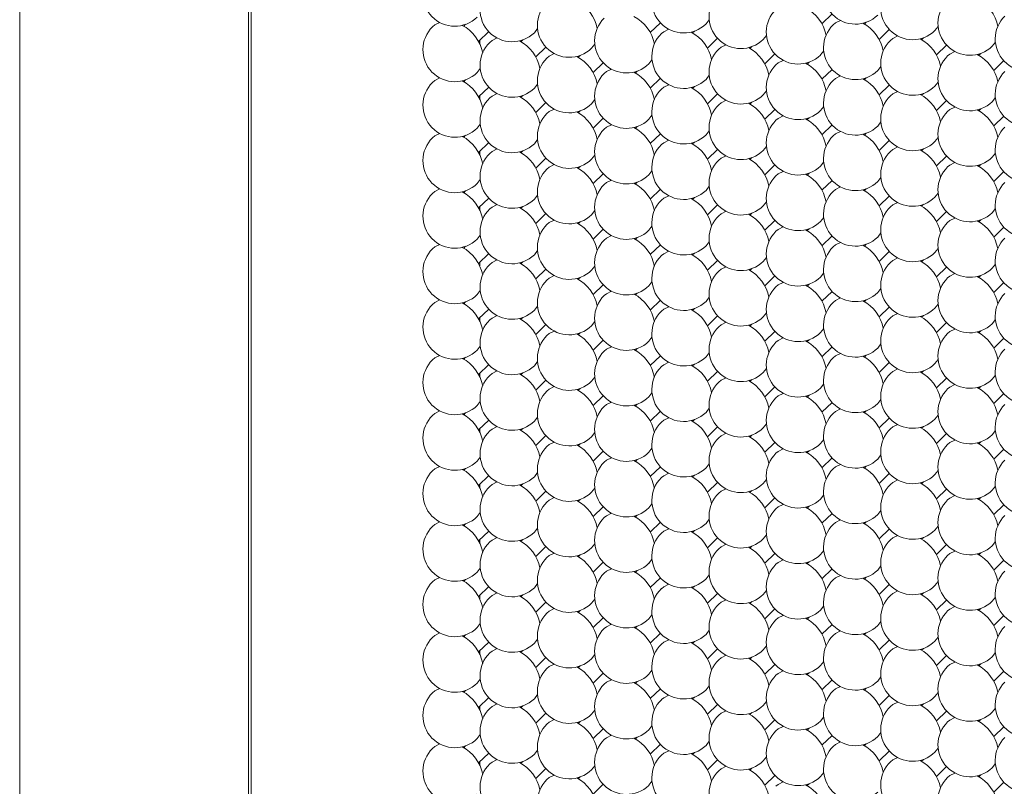
# Model space of a CAD drawing. Units: millimetres. Extents: x 75 to 608, y -392 to 549.
# Drawn here: x 347 to 347, y 43 to 43 of the extents above; entities that cross this region are included whole.
import ezdxf

# ---------------------------------------------------------------- set-up
doc = ezdxf.new("R2010")
doc.units = ezdxf.units.MM
doc.header["$LTSCALE"] = 0.01
doc.layers.add('2', color=3, linetype='Continuous', lineweight=0)

msp = doc.modelspace()

# ---------------------------------------------------------------- linework, layer by layer
at = {"layer": '2'}
for p, q in [((346.73666, 43.57538), (346.73666, 42.43705)), ((346.73835, 42.43867), (346.73835, 43.5769)), ((346.60238, 42.41632), (346.60238, 43.55466)), ((347.00543, 43.31571), (347.00728, 43.31812)), ((347.0735, 43.31575), (347.07943, 43.32153)), ((346.86425, 43.31545), (346.86312, 43.31436)), ((346.9046, 43.31054), (346.90646, 43.31295)), ((346.97268, 43.31058), (346.9786, 43.31636)), ((347.0995, 43.31666), (347.09838, 43.31556)), ((347.10711, 43.30662), (347.11303, 43.3124)), ((347.13986, 43.31175), (347.14172, 43.31416)), ((346.87186, 43.30541), (346.87778, 43.31119)), ((346.88246, 43.30732), (346.88246, 43.30754)), ((346.89786, 43.30632), (346.89673, 43.30522)), ((346.99868, 43.31149), (346.99756, 43.31039)), ((347.00629, 43.30145), (347.01221, 43.30723)), ((347.03904, 43.30658), (347.04089, 43.30898)), ((347.13311, 43.30753), (347.13199, 43.30643)), ((346.87263, 43.30616), (346.87263, 43.30391)), ((346.90546, 43.29628), (346.91139, 43.30206)), ((346.93821, 43.30141), (346.94007, 43.30381)), ((347.03229, 43.30236), (347.03116, 43.30126)), ((347.14072, 43.29748), (347.14664, 43.30327)), ((347.17347, 43.30262), (347.17532, 43.30502)), ((346.93146, 43.29719), (346.93034, 43.29609)), ((346.97182, 43.29228), (346.97368, 43.29468)), ((347.0399, 43.29231), (347.04582, 43.29809)), ((347.07264, 43.29745), (347.0745, 43.29985)), ((347.16672, 43.29839), (347.1656, 43.2973)), ((346.871, 43.2871), (346.87285, 43.28951)), ((346.93907, 43.28714), (346.94499, 43.29292)), ((347.0659, 43.29322), (347.06477, 43.29213)), ((347.0735, 43.28318), (347.07943, 43.28896)), ((347.10625, 43.28831), (347.10811, 43.29072)), ((347.17433, 43.28835), (347.18025, 43.29413)), ((346.96507, 43.28805), (346.96395, 43.28695)), ((346.97268, 43.27801), (346.9786, 43.28379)), ((347.00543, 43.28314), (347.00728, 43.28555)), ((347.0995, 43.28409), (347.09838, 43.28299)), ((346.86425, 43.28288), (346.86312, 43.28178)), ((346.87186, 43.27284), (346.87778, 43.27862)), ((346.9046, 43.27797), (346.90646, 43.28038)), ((346.99868, 43.27892), (346.99756, 43.27782)), ((347.10711, 43.27405), (347.11303, 43.27983)), ((347.13986, 43.27918), (347.14172, 43.28158)), ((346.87263, 43.27359), (346.87263, 43.27133)), ((346.88246, 43.27474), (346.88246, 43.27497)), ((346.89786, 43.27375), (346.89673, 43.27265)), ((347.00629, 43.26888), (347.01221, 43.27466)), ((347.03904, 43.27401), (347.04089, 43.27641)), ((347.13311, 43.27495), (347.13199, 43.27386)), ((347.17347, 43.27004), (347.17532, 43.27245)), ((346.90546, 43.2637), (346.91139, 43.26949)), ((346.93821, 43.26884), (346.94007, 43.27124)), ((347.03229, 43.26978), (347.03116, 43.26869)), ((347.07264, 43.26487), (347.0745, 43.26728)), ((347.14072, 43.26491), (347.14664, 43.27069)), ((347.16672, 43.26582), (347.1656, 43.26472)), ((346.93146, 43.26461), (346.93034, 43.26352)), ((346.93907, 43.25457), (346.94499, 43.26035)), ((346.97182, 43.2597), (346.97368, 43.26211)), ((347.0399, 43.25974), (347.04582, 43.26552)), ((347.0659, 43.26065), (347.06477, 43.25955)), ((347.17433, 43.25578), (347.18025, 43.26156)), ((346.871, 43.25453), (346.87285, 43.25694)), ((346.96507, 43.25548), (346.96395, 43.25438)), ((347.0735, 43.25061), (347.07943, 43.25639)), ((347.10625, 43.25574), (347.10811, 43.25814)), ((346.86425, 43.25031), (346.86312, 43.24921)), ((346.97268, 43.24544), (346.9786, 43.25122)), ((347.00543, 43.25057), (347.00728, 43.25297)), ((347.0995, 43.25152), (347.09838, 43.25042)), ((347.13986, 43.24661), (347.14172, 43.24901)), ((346.87186, 43.24027), (346.87778, 43.24605)), ((346.9046, 43.2454), (346.90646, 43.2478)), ((346.99868, 43.24634), (346.99756, 43.24525)), ((347.03904, 43.24143), (347.04089, 43.24384)), ((347.10711, 43.24147), (347.11303, 43.24725)), ((346.87263, 43.24102), (346.87263, 43.23876)), ((346.88246, 43.24217), (346.88246, 43.24239)), ((346.89786, 43.24117), (346.89673, 43.24008)), ((346.90546, 43.23113), (346.91139, 43.23691)), ((346.93821, 43.23626), (346.94007, 43.23867)), ((347.00629, 43.2363), (347.01221, 43.24208)), ((347.03229, 43.23721), (347.03116, 43.23611)), ((347.13311, 43.24238), (347.13199, 43.24129)), ((347.14072, 43.23234), (347.14664, 43.23812)), ((347.17347, 43.23747), (347.17532, 43.23988)), ((346.93146, 43.23204), (346.93034, 43.23094)), ((347.0399, 43.22717), (347.04582, 43.23295)), ((347.07264, 43.2323), (347.0745, 43.23471)), ((347.16672, 43.23325), (347.1656, 43.23215)), ((346.93907, 43.222), (346.94499, 43.22778)), ((346.97182, 43.22713), (346.97368, 43.22953)), ((347.0659, 43.22808), (347.06477, 43.22698)), ((347.10625, 43.22317), (347.10811, 43.22557)), ((347.17433, 43.22321), (347.18025, 43.22899)), ((346.871, 43.22196), (346.87285, 43.22436)), ((346.96507, 43.22291), (346.96395, 43.22181)), ((347.00543, 43.218), (347.00728, 43.2204)), ((347.0735, 43.21804), (347.07943, 43.22382)), ((346.86425, 43.21774), (346.86312, 43.21664)), ((346.9046, 43.21283), (346.90646, 43.21523)), ((346.97268, 43.21286), (346.9786, 43.21864)), ((346.99868, 43.21377), (346.99756, 43.21268)), ((347.0995, 43.21894), (347.09838, 43.21785)), ((347.10711, 43.2089), (347.11303, 43.21468)), ((347.13986, 43.21403), (347.14172, 43.21644)), ((346.87186, 43.20769), (346.87778, 43.21347)), ((346.87263, 43.20845), (346.87263, 43.20619)), ((346.88246, 43.2096), (346.88246, 43.20982)), ((346.89786, 43.2086), (346.89673, 43.20751)), ((347.00629, 43.20373), (347.01221, 43.20951)), ((347.03904, 43.20886), (347.04089, 43.21127)), ((347.13311, 43.20981), (347.13199, 43.20871)), ((346.90546, 43.19856), (346.91139, 43.20434)), ((346.93821, 43.20369), (346.94007, 43.2061)), ((347.03229, 43.20464), (347.03116, 43.20354)), ((347.14072, 43.19977), (347.14664, 43.20555)), ((347.17347, 43.2049), (347.17532, 43.2073)), ((346.93146, 43.19947), (346.93034, 43.19837)), ((346.97182, 43.19456), (346.97368, 43.19696)), ((347.0399, 43.1946), (347.04582, 43.20038)), ((347.07264, 43.19973), (347.0745, 43.20213)), ((347.16672, 43.20067), (347.1656, 43.19958)), ((347.17433, 43.19063), (347.18025, 43.19641)), ((346.871, 43.18939), (346.87285, 43.19179)), ((346.93907, 43.18943), (346.94499, 43.19521)), ((347.0659, 43.1955), (347.06477, 43.19441)), ((347.0735, 43.18546), (347.07943, 43.19124)), ((347.10625, 43.1906), (347.10811, 43.193)), ((346.86425, 43.18516), (346.86312, 43.18407)), ((346.96507, 43.19033), (346.96395, 43.18924)), ((346.97268, 43.18029), (346.9786, 43.18607)), ((347.00543, 43.18542), (347.00728, 43.18783)), ((347.0995, 43.18637), (347.09838, 43.18527)), ((346.87186, 43.17512), (346.87778, 43.1809)), ((346.9046, 43.18025), (346.90646, 43.18266)), ((346.99868, 43.1812), (346.99756, 43.1801)), ((347.10711, 43.17633), (347.11303, 43.18211)), ((347.13986, 43.18146), (347.14172, 43.18387)), ((346.87263, 43.17588), (346.87263, 43.17362)), ((346.88246, 43.17703), (346.88246, 43.17725)), ((346.89786, 43.17603), (346.89673, 43.17493)), ((346.93821, 43.17112), (346.94007, 43.17352)), ((347.00629, 43.17116), (347.01221, 43.17694)), ((347.03904, 43.17629), (347.04089, 43.1787)), ((347.13311, 43.17724), (347.13199, 43.17614)), ((347.17347, 43.17233), (347.17532, 43.17473)), ((346.90546, 43.16599), (346.91139, 43.17177)), ((347.03229, 43.17207), (347.03116, 43.17097)), ((347.0399, 43.16202), (347.04582, 43.16781)), ((347.07264, 43.16716), (347.0745, 43.16956)), ((347.14072, 43.16719), (347.14664, 43.17298)), ((347.16672, 43.1681), (347.1656, 43.16701)), ((346.93146, 43.1669), (346.93034, 43.1658)), ((346.93907, 43.15685), (346.94499, 43.16263)), ((346.97182, 43.16199), (346.97368, 43.16439)), ((347.0659, 43.16293), (347.06477, 43.16184)), ((347.17433, 43.15806), (347.18025, 43.16384)), ((346.871, 43.15682), (346.87285, 43.15922)), ((346.96507, 43.15776), (346.96395, 43.15666)), ((347.0735, 43.15289), (347.07943, 43.15867)), ((347.10625, 43.15802), (347.10811, 43.16043)), ((346.86425, 43.15259), (346.86312, 43.15149)), ((346.97268, 43.14772), (346.9786, 43.1535)), ((347.00543, 43.15285), (347.00728, 43.15526)), ((347.0995, 43.1538), (347.09838, 43.1527)), ((347.13986, 43.14889), (347.14172, 43.15129)), ((346.87186, 43.14255), (346.87778, 43.14833)), ((346.88246, 43.14445), (346.88246, 43.14468)), ((346.9046, 43.14768), (346.90646, 43.15009)), ((346.99868, 43.14863), (346.99756, 43.14753)), ((347.00629, 43.13858), (347.01221, 43.14437)), ((347.03904, 43.14372), (347.04089, 43.14612)), ((347.10711, 43.14376), (347.11303, 43.14954)), ((347.13311, 43.14466), (347.13199, 43.14357)), ((346.87263, 43.1433), (346.87263, 43.14104)), ((346.89786, 43.14346), (346.89673, 43.14236)), ((346.90546, 43.13341), (346.91139, 43.1392)), ((346.93821, 43.13855), (346.94007, 43.14095)), ((347.03229, 43.13949), (347.03116, 43.1384)), ((347.14072, 43.13462), (347.14664, 43.1404)), ((347.17347, 43.13975), (347.17532, 43.14216)), ((346.93146, 43.13432), (346.93034, 43.13323)), ((347.0399, 43.12945), (347.04582, 43.13523)), ((347.07264, 43.13458), (347.0745, 43.13699)), ((347.16672, 43.13553), (347.1656, 43.13443)), ((346.93907, 43.12428), (346.94499, 43.13006)), ((346.97182, 43.12941), (346.97368, 43.13182)), ((347.0659, 43.13036), (347.06477, 43.12926)), ((347.10625, 43.12545), (347.10811, 43.12786)), ((347.17433, 43.12549), (347.18025, 43.13127)), ((346.871, 43.12424), (346.87285, 43.12665)), ((346.96507, 43.12519), (346.96395, 43.12409)), ((347.00543, 43.12028), (347.00728, 43.12268)), ((347.0735, 43.12032), (347.07943, 43.1261)), ((347.0995, 43.12123), (347.09838, 43.12013)), ((346.86425, 43.12002), (346.86312, 43.11892)), ((346.87186, 43.10998), (346.87778, 43.11576)), ((346.9046, 43.11511), (346.90646, 43.11751)), ((346.97268, 43.11515), (346.9786, 43.12093)), ((346.99868, 43.11606), (346.99756, 43.11496)), ((347.10711, 43.11118), (347.11303, 43.11696)), ((347.13986, 43.11632), (347.14172, 43.11872)), ((346.87263, 43.11073), (346.87263, 43.10847)), ((346.88246, 43.11188), (346.88246, 43.11211)), ((346.89786, 43.11088), (346.89673, 43.10979)), ((347.00629, 43.10601), (347.01221, 43.11179)), ((347.03904, 43.11115), (347.04089, 43.11355)), ((347.13311, 43.11209), (347.13199, 43.111)), ((346.90546, 43.10084), (346.91139, 43.10662)), ((346.93821, 43.10597), (346.94007, 43.10838)), ((347.03229, 43.10692), (347.03116, 43.10582)), ((347.07264, 43.10201), (347.0745, 43.10442)), ((347.14072, 43.10205), (347.14664, 43.10783)), ((347.17347, 43.10718), (347.17532, 43.10959)), ((346.93146, 43.10175), (346.93034, 43.10065)), ((346.97182, 43.09684), (346.97368, 43.09925)), ((347.0399, 43.09688), (347.04582, 43.10266)), ((347.16672, 43.10296), (347.1656, 43.10186)), ((347.17433, 43.09292), (347.18025, 43.0987)), ((346.871, 43.09167), (346.87285, 43.09408)), ((346.93907, 43.09171), (346.94499, 43.09749)), ((346.96507, 43.09262), (346.96395, 43.09152)), ((347.0659, 43.09779), (347.06477, 43.09669)), ((347.0735, 43.08775), (347.07943, 43.09353)), ((347.10625, 43.09288), (347.10811, 43.09528)), ((346.86425, 43.08745), (346.86312, 43.08635)), ((346.97268, 43.08258), (346.9786, 43.08836)), ((347.00543, 43.08771), (347.00728, 43.09011)), ((347.0995, 43.08865), (347.09838, 43.08756)), ((346.87186, 43.0774), (346.87778, 43.08318)), ((346.9046, 43.08254), (346.90646, 43.08494)), ((346.99868, 43.08348), (346.99756, 43.08239)), ((347.03904, 43.07857), (347.04089, 43.08098)), ((347.10711, 43.07861), (347.11303, 43.08439)), ((347.13986, 43.08374), (347.14172, 43.08615)), ((346.87263, 43.07816), (346.87263, 43.0759)), ((346.88246, 43.07931), (346.88246, 43.07953)), ((346.89786, 43.07831), (346.89673, 43.07722)), ((346.93821, 43.0734), (346.94007, 43.07581)), ((347.00629, 43.07344), (347.01221, 43.07922)), ((347.13311, 43.07952), (347.13199, 43.07842)), ((347.14072, 43.06948), (347.14664, 43.07526)), ((347.17347, 43.07461), (347.17532, 43.07701)), ((346.90546, 43.06827), (346.91139, 43.07405)), ((346.93146, 43.06918), (346.93034, 43.06808)), ((347.03229, 43.07435), (347.03116, 43.07325)), ((347.0399, 43.06431), (347.04582, 43.07009)), ((347.07264, 43.06944), (347.0745, 43.07184)), ((347.16672, 43.07039), (347.1656, 43.06929)), ((346.93907, 43.05914), (346.94499, 43.06492)), ((346.97182, 43.06427), (346.97368, 43.06667)), ((347.0659, 43.06521), (347.06477, 43.06412)), ((347.17433, 43.06034), (347.18025, 43.06612)), ((346.871, 43.0591), (346.87285, 43.0615)), ((346.96507, 43.06004), (346.96395, 43.05895)), ((347.0735, 43.05517), (347.07943, 43.06095)), ((347.10625, 43.06031), (347.10811, 43.06271)), ((346.86425, 43.05487), (346.86312, 43.05378)), ((346.9046, 43.04996), (346.90646, 43.05237)), ((346.97268, 43.05), (346.9786, 43.05578)), ((347.00543, 43.05513), (347.00728, 43.05754)), ((347.0995, 43.05608), (347.09838, 43.05498)), ((347.13986, 43.05117), (347.14172, 43.05358)), ((346.87186, 43.04483), (346.87778, 43.05061)), ((346.88246, 43.04674), (346.88246, 43.04696)), ((346.99868, 43.05091), (346.99756, 43.04981)), ((347.00629, 43.04087), (347.01221, 43.04665)), ((347.03904, 43.046), (347.04089, 43.04841)), ((347.10711, 43.04604), (347.11303, 43.05182)), ((347.13311, 43.04695), (347.13199, 43.04585)), ((346.87263, 43.04559), (346.87263, 43.04333)), ((346.89786, 43.04574), (346.89673, 43.04464)), ((346.90546, 43.0357), (346.91139, 43.04148)), ((346.93821, 43.04083), (346.94007, 43.04323)), ((347.03229, 43.04178), (347.03116, 43.04068)), ((347.14072, 43.03691), (347.14664, 43.04269)), ((347.17347, 43.04204), (347.17532, 43.04444)), ((346.93146, 43.03661), (346.93034, 43.03551)), ((347.0399, 43.03173), (347.04582, 43.03751)), ((347.07264, 43.03687), (347.0745, 43.03927)), ((347.16672, 43.03781), (347.1656, 43.03672)), ((346.871, 43.02653), (346.87285, 43.02893)), ((346.93907, 43.02656), (346.94499, 43.03234)), ((346.97182, 43.0317), (346.97368, 43.0341)), ((347.0659, 43.03264), (347.06477, 43.03155)), ((347.10625, 43.02773), (347.10811, 43.03014)), ((347.17433, 43.02777), (347.18025, 43.03355)), ((346.96507, 43.02747), (346.96395, 43.02638)), ((346.97268, 43.01743), (346.9786, 43.02321)), ((347.00543, 43.02256), (347.00728, 43.02497)), ((347.0735, 43.0226), (347.07943, 43.02838)), ((347.0995, 43.02351), (347.09838, 43.02241)), ((346.86425, 43.0223), (346.86312, 43.0212)), ((346.87186, 43.01226), (346.87778, 43.01804)), ((346.9046, 43.01739), (346.90646, 43.0198)), ((346.99868, 43.01834), (346.99756, 43.01724)), ((347.10711, 43.01347), (347.11303, 43.01925)), ((347.13986, 43.0186), (347.14172, 43.021)), ((346.87263, 43.01301), (346.87263, 43.01075)), ((346.88246, 43.01416), (346.88246, 43.01439)), ((346.89786, 43.01317), (346.89673, 43.01207)), ((347.00629, 43.0083), (347.01221, 43.01408)), ((347.03904, 43.01343), (347.04089, 43.01583)), ((347.13311, 43.01437), (347.13199, 43.01328)), ((347.17347, 43.00947), (347.17532, 43.01187)), ((346.90546, 43.00313), (346.91139, 43.00891)), ((346.93821, 43.00826), (346.94007, 43.01066)), ((347.03229, 43.0092), (347.03116, 43.00811)), ((347.07264, 43.0043), (347.0745, 43.0067)), ((347.14072, 43.00433), (347.14664, 43.01011)), ((346.93146, 43.00403), (346.93034, 43.00294)), ((346.97182, 42.99912), (346.97368, 43.00153)), ((347.0399, 42.99916), (347.04582, 43.00494)), ((347.0659, 43.00007), (347.06477, 42.99897)), ((347.16672, 43.00524), (347.1656, 43.00414)), ((347.17433, 42.9952), (347.18025, 43.00098)), ((346.871, 42.99395), (346.87285, 42.99636)), ((346.93907, 42.99399), (346.94499, 42.99977)), ((346.96507, 42.9949), (346.96395, 42.9938)), ((347.0735, 42.99003), (347.07943, 42.99581)), ((347.10625, 42.99516), (347.10811, 42.99757)), ((346.86425, 42.98973), (346.86312, 42.98863)), ((346.97268, 42.98486), (346.9786, 42.99064)), ((347.00543, 42.98999), (347.00728, 42.9924)), ((347.0995, 42.99094), (347.09838, 42.98984)), ((347.13986, 42.98603), (347.14172, 42.98843)), ((346.87186, 42.97969), (346.87778, 42.98547)), ((346.9046, 42.98482), (346.90646, 42.98722)), ((346.99868, 42.98577), (346.99756, 42.98467)), ((347.03904, 42.98086), (347.04089, 42.98326)), ((347.10711, 42.98089), (347.11303, 42.98668)), ((346.87263, 42.98044), (346.87263, 42.97818)), ((346.88246, 42.98159), (346.88246, 42.98182)), ((346.89786, 42.9806), (346.89673, 42.9795)), ((346.93821, 42.97569), (346.94007, 42.97809)), ((347.00629, 42.97572), (347.01221, 42.98151)), ((347.13311, 42.9818), (347.13199, 42.98071)), ((347.14072, 42.97176), (347.14664, 42.97754)), ((347.17347, 42.97689), (347.17532, 42.9793)), ((346.90546, 42.97055), (346.91139, 42.97633)), ((346.93146, 42.97146), (346.93034, 42.97036)), ((347.03229, 42.97663), (347.03116, 42.97553)), ((347.0399, 42.96659), (347.04582, 42.97237)), ((347.07264, 42.97172), (347.0745, 42.97413)), ((347.16672, 42.97267), (347.1656, 42.97157)), ((346.93907, 42.96142), (346.94499, 42.9672)), ((346.97182, 42.96655), (346.97368, 42.96896)), ((347.0659, 42.9675), (347.06477, 42.9664)), ((347.17433, 42.96263), (347.18025, 42.96841)), ((346.871, 42.96138), (346.87285, 42.96379)), ((346.96507, 42.96233), (346.96395, 42.96123)), ((347.00543, 42.95742), (347.00728, 42.95982)), ((347.0735, 42.95746), (347.07943, 42.96324)), ((347.10625, 42.96259), (347.10811, 42.96499)), ((346.86425, 42.95716), (346.86312, 42.95606)), ((346.9046, 42.95225), (346.90646, 42.95465)), ((346.97268, 42.95229), (346.9786, 42.95807)), ((347.0995, 42.95836), (347.09838, 42.95727)), ((347.10711, 42.94832), (347.11303, 42.9541)), ((347.13986, 42.95345), (347.14172, 42.95586)), ((346.87186, 42.94711), (346.87778, 42.9529)), ((346.87263, 42.94787), (346.87263, 42.94561)), ((346.88246, 42.94902), (346.88246, 42.94924)), ((346.89786, 42.94802), (346.89673, 42.94693)), ((346.99868, 42.95319), (346.99756, 42.9521)), ((347.00629, 42.94315), (347.01221, 42.94893)), ((347.03904, 42.94828), (347.04089, 42.95069)), ((347.13311, 42.94923), (347.13199, 42.94813)), ((346.90546, 42.93798), (346.91139, 42.94376)), ((346.93821, 42.94311), (346.94007, 42.94552)), ((347.03229, 42.94406), (347.03116, 42.94296)), ((347.14072, 42.93919), (347.14664, 42.94497)), ((347.17347, 42.94432), (347.17532, 42.94673)), ((346.93146, 42.93889), (346.93034, 42.93779)), ((346.97182, 42.93398), (346.97368, 42.93638)), ((347.0399, 42.93402), (347.04582, 42.9398)), ((347.07264, 42.93915), (347.0745, 42.94155)), ((347.16672, 42.9401), (347.1656, 42.939)), ((346.871, 42.92881), (346.87285, 42.93121)), ((346.93907, 42.92885), (346.94499, 42.93463)), ((347.0659, 42.93493), (347.06477, 42.93383)), ((347.0735, 42.92488), (347.07943, 42.93066)), ((347.10625, 42.93002), (347.10811, 42.93242)), ((347.17433, 42.93005), (347.18025, 42.93584)), ((346.96507, 42.92976), (346.96395, 42.92866)), ((346.97268, 42.91971), (346.9786, 42.92549)), ((347.00543, 42.92485), (347.00728, 42.92725)), ((347.0995, 42.92579), (347.09838, 42.9247)), ((346.86425, 42.92458), (346.86312, 42.92349)), ((346.87186, 42.91454), (346.87778, 42.92032)), ((346.9046, 42.91967), (346.90646, 42.92208)), ((346.99868, 42.92062), (346.99756, 42.91953)), ((347.10711, 42.91575), (347.11303, 42.92153)), ((347.13986, 42.92088), (347.14172, 42.92329)), ((346.87263, 42.9153), (346.87263, 42.91304)), ((346.88246, 42.91645), (346.88246, 42.91667)), ((346.89786, 42.91545), (346.89673, 42.91435)), ((347.00629, 42.91058), (347.01221, 42.91636)), ((347.03904, 42.91571), (347.04089, 42.91812)), ((347.13311, 42.91666), (347.13199, 42.91556)), ((347.17347, 42.91175), (347.17532, 42.91415)), ((346.90546, 42.90541), (346.91139, 42.91119)), ((346.93821, 42.91054), (346.94007, 42.91295)), ((347.03229, 42.91149), (347.03116, 42.91039)), ((347.07264, 42.90658), (347.0745, 42.90898)), ((347.14072, 42.90662), (347.14664, 42.9124)), ((347.16672, 42.90752), (347.1656, 42.90643)), ((346.93146, 42.90632), (346.93034, 42.90522)), ((346.93907, 42.89627), (346.94499, 42.90205)), ((346.97182, 42.90141), (346.97368, 42.90381)), ((347.0399, 42.90145), (347.04582, 42.90723)), ((347.0659, 42.90235), (347.06477, 42.90126)), ((347.17433, 42.89748), (347.18025, 42.90326)), ((346.871, 42.89624), (346.87285, 42.89864)), ((346.96507, 42.89718), (346.96395, 42.89609)), ((347.0735, 42.89231), (347.07943, 42.89809)), ((347.10625, 42.89744), (347.10811, 42.89985)), ((346.86425, 42.89201), (346.86312, 42.89092)), ((346.97268, 42.88714), (346.9786, 42.89292)), ((347.00543, 42.89227), (347.00728, 42.89468)), ((347.0995, 42.89322), (347.09838, 42.89212)), ((347.13986, 42.88831), (347.14172, 42.89071)), ((346.87186, 42.88197), (346.87778, 42.88775)), ((346.9046, 42.8871), (346.90646, 42.88951)), ((346.99868, 42.88805), (346.99756, 42.88695)), ((347.03904, 42.88314), (347.04089, 42.88554)), ((347.10711, 42.88318), (347.11303, 42.88896)), ((346.87263, 42.88272), (346.87263, 42.88046)), ((346.88246, 42.88388), (346.88246, 42.8841)), ((346.89786, 42.88288), (346.89673, 42.88178)), ((346.90546, 42.87284), (346.91139, 42.87862)), ((346.93821, 42.87797), (346.94007, 42.88037)), ((347.00629, 42.87801), (347.01221, 42.88379)), ((347.03229, 42.87891), (347.03116, 42.87782)), ((347.13311, 42.88409), (347.13199, 42.88299)), ((347.14072, 42.87404), (347.14664, 42.87982)), ((347.17347, 42.87918), (347.17532, 42.88158)), ((346.93146, 42.87374), (346.93034, 42.87265)), ((347.0399, 42.86887), (347.04582, 42.87465)), ((347.07264, 42.87401), (347.0745, 42.87641)), ((347.16672, 42.87495), (347.1656, 42.87386)), ((346.93907, 42.8637), (346.94499, 42.86948)), ((346.97182, 42.86884), (346.97368, 42.87124)), ((347.0659, 42.86978), (347.06477, 42.86868)), ((347.17433, 42.86491), (347.18025, 42.87069))]:
    msp.add_line(p, q, dxfattribs=at)
at = {"layer": '2', "flags": 128}
for points in [[(346.8491, 43.31654), (346.84617, 43.31507), (346.8448, 43.31394)], [(346.98353, 43.31257), (346.98061, 43.31111), (346.97924, 43.30998)], [(347.08436, 43.31775), (347.08143, 43.31628), (347.08006, 43.31515)], [(346.88246, 43.30732), (346.87978, 43.30594), (346.87841, 43.30481)], [(347.11797, 43.30861), (347.11504, 43.30715), (347.11367, 43.30601)], [(347.01714, 43.30344), (347.01421, 43.30198), (347.01284, 43.30084)], [(346.91632, 43.29827), (346.91339, 43.29681), (346.91202, 43.29567)], [(347.15157, 43.29948), (347.14865, 43.29801), (347.14727, 43.29688)], [(346.94993, 43.28914), (346.947, 43.28767), (346.94563, 43.28654)], [(347.05075, 43.29431), (347.04782, 43.29284), (347.04645, 43.29171)], [(346.8491, 43.28396), (346.84617, 43.2825), (346.8448, 43.28137)], [(347.08436, 43.28517), (347.08143, 43.28371), (347.08006, 43.28258)], [(346.98353, 43.28), (346.98061, 43.27854), (346.97924, 43.2774)], [(346.88246, 43.27474), (346.87978, 43.27337), (346.87841, 43.27223)], [(347.11797, 43.27604), (347.11504, 43.27458), (347.11367, 43.27344)], [(347.01714, 43.27087), (347.01421, 43.2694), (347.01284, 43.26827)], [(347.15157, 43.2669), (347.14865, 43.26544), (347.14727, 43.26431)], [(346.91632, 43.2657), (346.91339, 43.26423), (346.91202, 43.2631)], [(347.05075, 43.26173), (347.04782, 43.26027), (347.04645, 43.25914)], [(346.94993, 43.25656), (346.947, 43.2551), (346.94563, 43.25397)], [(346.8491, 43.25139), (346.84617, 43.24993), (346.8448, 43.2488)], [(347.08436, 43.2526), (347.08143, 43.25114), (347.08006, 43.25)], [(346.98353, 43.24743), (346.98061, 43.24597), (346.97924, 43.24483)], [(347.11797, 43.24347), (347.11504, 43.242), (347.11367, 43.24087)], [(346.88246, 43.24217), (346.87978, 43.24079), (346.87841, 43.23966)], [(347.01714, 43.2383), (347.01421, 43.23683), (347.01284, 43.2357)], [(346.91632, 43.23312), (346.91339, 43.23166), (346.91202, 43.23053)], [(347.15157, 43.23433), (347.14865, 43.23287), (347.14727, 43.23174)], [(347.05075, 43.22916), (347.04782, 43.2277), (347.04645, 43.22657)], [(346.94993, 43.22399), (346.947, 43.22253), (346.94563, 43.2214)], [(347.08436, 43.22003), (347.08143, 43.21856), (347.08006, 43.21743)], [(346.8491, 43.21882), (346.84617, 43.21736), (346.8448, 43.21622)], [(346.98353, 43.21486), (346.98061, 43.21339), (346.97924, 43.21226)], [(346.88246, 43.2096), (346.87978, 43.20822), (346.87841, 43.20709)], [(347.11797, 43.21089), (347.11504, 43.20943), (347.11367, 43.2083)], [(347.01714, 43.20572), (347.01421, 43.20426), (347.01284, 43.20313)], [(346.91632, 43.20055), (346.91339, 43.19909), (346.91202, 43.19796)], [(347.05075, 43.19659), (347.04782, 43.19513), (347.04645, 43.19399)], [(347.15157, 43.20176), (347.14865, 43.2003), (347.14727, 43.19916)], [(346.94993, 43.19142), (346.947, 43.18996), (346.94563, 43.18882)], [(346.8491, 43.18625), (346.84617, 43.18479), (346.8448, 43.18365)], [(347.08436, 43.18746), (347.08143, 43.18599), (347.08006, 43.18486)], [(346.98353, 43.18229), (346.98061, 43.18082), (346.97924, 43.17969)], [(346.88246, 43.17703), (346.87978, 43.17565), (346.87841, 43.17452)], [(347.11797, 43.17832), (347.11504, 43.17686), (347.11367, 43.17573)], [(346.91632, 43.16798), (346.91339, 43.16652), (346.91202, 43.16538)], [(347.01714, 43.17315), (347.01421, 43.17169), (347.01284, 43.17055)], [(347.15157, 43.16919), (347.14865, 43.16772), (347.14727, 43.16659)], [(347.05075, 43.16402), (347.04782, 43.16255), (347.04645, 43.16142)], [(346.94993, 43.15885), (346.947, 43.15738), (346.94563, 43.15625)], [(346.8491, 43.15368), (346.84617, 43.15221), (346.8448, 43.15108)], [(347.08436, 43.15488), (347.08143, 43.15342), (347.08006, 43.15229)], [(346.88246, 43.14445), (346.87978, 43.14308), (346.87841, 43.14194)], [(346.98353, 43.14971), (346.98061, 43.14825), (346.97924, 43.14712)], [(347.11797, 43.14575), (347.11504, 43.14429), (347.11367, 43.14315)], [(347.01714, 43.14058), (347.01421, 43.13912), (347.01284, 43.13798)], [(346.91632, 43.13541), (346.91339, 43.13394), (346.91202, 43.13281)], [(347.15157, 43.13662), (347.14865, 43.13515), (347.14727, 43.13402)], [(347.05075, 43.13144), (347.04782, 43.12998), (347.04645, 43.12885)], [(346.94993, 43.12627), (346.947, 43.12481), (346.94563, 43.12368)], [(347.08436, 43.12231), (347.08143, 43.12085), (347.08006, 43.11971)], [(346.8491, 43.1211), (346.84617, 43.11964), (346.8448, 43.11851)], [(346.98353, 43.11714), (346.98061, 43.11568), (346.97924, 43.11454)], [(346.88246, 43.11188), (346.87978, 43.11051), (346.87841, 43.10937)], [(347.11797, 43.11318), (347.11504, 43.11171), (347.11367, 43.11058)], [(347.01714, 43.10801), (347.01421, 43.10654), (347.01284, 43.10541)], [(347.15157, 43.10404), (347.14865, 43.10258), (347.14727, 43.10145)], [(346.91632, 43.10284), (346.91339, 43.10137), (346.91202, 43.10024)], [(347.05075, 43.09887), (347.04782, 43.09741), (347.04645, 43.09628)], [(346.94993, 43.0937), (346.947, 43.09224), (346.94563, 43.0911)], [(346.8491, 43.08853), (346.84617, 43.08707), (346.8448, 43.08593)], [(347.08436, 43.08974), (347.08143, 43.08827), (347.08006, 43.08714)], [(346.98353, 43.08457), (346.98061, 43.0831), (346.97924, 43.08197)], [(346.88246, 43.07931), (346.87978, 43.07793), (346.87841, 43.0768)], [(347.01714, 43.07543), (347.01421, 43.07397), (347.01284, 43.07284)], [(347.11797, 43.0806), (347.11504, 43.07914), (347.11367, 43.07801)], [(346.91632, 43.07026), (346.91339, 43.0688), (346.91202, 43.06767)], [(347.15157, 43.07147), (347.14865, 43.07001), (347.14727, 43.06887)], [(347.05075, 43.0663), (347.04782, 43.06484), (347.04645, 43.0637)], [(346.94993, 43.06113), (346.947, 43.05967), (346.94563, 43.05853)], [(346.8491, 43.05596), (346.84617, 43.0545), (346.8448, 43.05336)], [(346.98353, 43.052), (346.98061, 43.05053), (346.97924, 43.0494)], [(347.08436, 43.05717), (347.08143, 43.0557), (347.08006, 43.05457)], [(346.88246, 43.04674), (346.87978, 43.04536), (346.87841, 43.04423)], [(347.11797, 43.04803), (347.11504, 43.04657), (347.11367, 43.04544)], [(347.01714, 43.04286), (347.01421, 43.0414), (347.01284, 43.04027)], [(346.91632, 43.03769), (346.91339, 43.03623), (346.91202, 43.03509)], [(347.15157, 43.0389), (347.14865, 43.03743), (347.14727, 43.0363)], [(347.05075, 43.03373), (347.04782, 43.03226), (347.04645, 43.03113)], [(346.8491, 43.02339), (346.84617, 43.02192), (346.8448, 43.02079)], [(346.94993, 43.02856), (346.947, 43.02709), (346.94563, 43.02596)], [(347.08436, 43.02459), (347.08143, 43.02313), (347.08006, 43.022)], [(346.98353, 43.01942), (346.98061, 43.01796), (346.97924, 43.01683)], [(346.88246, 43.01417), (346.87978, 43.01279), (346.87841, 43.01166)], [(347.11797, 43.01546), (347.11504, 43.014), (347.11367, 43.01286)], [(347.01714, 43.01029), (347.01421, 43.00883), (347.01284, 43.00769)], [(347.15157, 43.00633), (347.14865, 43.00486), (347.14727, 43.00373)], [(346.91632, 43.00512), (346.91339, 43.00366), (346.91202, 43.00252)], [(347.05075, 43.00116), (347.04782, 42.99969), (347.04645, 42.99856)], [(346.94993, 42.99598), (346.947, 42.99452), (346.94563, 42.99339)], [(346.8491, 42.99081), (346.84617, 42.98935), (346.8448, 42.98822)], [(347.08436, 42.99202), (347.08143, 42.99056), (347.08006, 42.98942)], [(346.98353, 42.98685), (346.98061, 42.98539), (346.97924, 42.98425)], [(347.11797, 42.98289), (347.11504, 42.98142), (347.11367, 42.98029)], [(346.88246, 42.98159), (346.87978, 42.98022), (346.87841, 42.97908)], [(347.01714, 42.97772), (347.01421, 42.97625), (347.01284, 42.97512)], [(346.91632, 42.97255), (346.91339, 42.97108), (346.91202, 42.96995)], [(347.15157, 42.97375), (347.14865, 42.97229), (347.14727, 42.97116)], [(347.05075, 42.96858), (347.04782, 42.96712), (347.04645, 42.96599)], [(346.94993, 42.96341), (346.947, 42.96195), (346.94563, 42.96082)], [(347.08436, 42.95945), (347.08143, 42.95799), (347.08006, 42.95685)], [(346.8491, 42.95824), (346.84617, 42.95678), (346.8448, 42.95564)], [(346.98353, 42.95428), (346.98061, 42.95282), (346.97924, 42.95168)], [(346.88246, 42.94902), (346.87978, 42.94764), (346.87841, 42.94651)], [(347.11797, 42.95031), (347.11504, 42.94885), (347.11367, 42.94772)], [(347.01714, 42.94514), (347.01421, 42.94368), (347.01284, 42.94255)], [(346.91632, 42.93997), (346.91339, 42.93851), (346.91202, 42.93738)], [(347.15157, 42.94118), (347.14865, 42.93972), (347.14727, 42.93858)], [(346.94993, 42.93084), (346.947, 42.92938), (346.94563, 42.92824)], [(347.05075, 42.93601), (347.04782, 42.93455), (347.04645, 42.93341)], [(346.8491, 42.92567), (346.84617, 42.92421), (346.8448, 42.92307)], [(347.08436, 42.92688), (347.08143, 42.92541), (347.08006, 42.92428)], [(346.98353, 42.92171), (346.98061, 42.92024), (346.97924, 42.91911)], [(346.88246, 42.91645), (346.87978, 42.91507), (346.87841, 42.91394)], [(347.11797, 42.91774), (347.11504, 42.91628), (347.11367, 42.91515)], [(346.91632, 42.9074), (346.91339, 42.90594), (346.91202, 42.90481)], [(347.01714, 42.91257), (347.01421, 42.91111), (347.01284, 42.90998)], [(347.15157, 42.90861), (347.14865, 42.90715), (347.14727, 42.90601)], [(347.05075, 42.90344), (347.04782, 42.90197), (347.04645, 42.90084)], [(346.94993, 42.89827), (346.947, 42.8968), (346.94563, 42.89567)], [(346.8491, 42.8931), (346.84617, 42.89163), (346.8448, 42.8905)], [(347.08436, 42.8943), (347.08143, 42.89284), (347.08006, 42.89171)], [(346.98353, 42.88913), (346.98061, 42.88767), (346.97924, 42.88654)], [(347.11797, 42.88517), (347.11504, 42.88371), (347.11367, 42.88257)], [(346.88246, 42.88388), (346.87978, 42.8825), (346.87841, 42.88137)], [(347.01714, 42.88), (347.01421, 42.87854), (347.01284, 42.8774)], [(346.91632, 42.87483), (346.91339, 42.87337), (346.91202, 42.87223)], [(347.15157, 42.87604), (347.14865, 42.87457), (347.14727, 42.87344)], [(347.05075, 42.87087), (347.04782, 42.8694), (347.04645, 42.86827)]]:
    msp.add_lwpolyline(points, dxfattribs=at)
at = {"layer": '2'}
for centre, radius, start, end in [((347.09316, 43.3343), 0.01875, 134.30503, 314.30503), ((346.8579, 43.3331), 0.01875, 134.30503, 314.30503), ((346.99233, 43.32913), 0.01875, 134.30503, 314.30503), ((346.89151, 43.32396), 0.01875, 134.30503, 314.30503), ((347.12676, 43.32517), 0.01875, 134.30503, 314.30503), ((347.02594, 43.32), 0.01875, 134.30503, 314.30503), ((347.16037, 43.31603), 0.01875, 134.30503, 314.30503), ((347.15386, 43.30974), 0.02331, 11.137, 62.24612), ((346.92512, 43.31483), 0.01875, 134.30503, 314.30503), ((346.9186, 43.30853), 0.02331, 11.14103, 62.24644), ((347.05955, 43.31086), 0.01875, 134.30503, 314.30503), ((347.05303, 43.30457), 0.02331, 11.1385, 62.24462), ((346.95872, 43.30569), 0.01875, 134.30503, 314.30503), ((346.95221, 43.2994), 0.02331, 11.14415, 62.24332), ((347.19398, 43.3069), 0.01875, 134.30503, 314.30503), ((346.8579, 43.30052), 0.01875, 134.30503, 314.30503), ((346.85139, 43.29423), 0.02331, 11.13629, 62.24443), ((347.09316, 43.30173), 0.01875, 134.30503, 314.30503), ((347.08664, 43.29543), 0.02331, 11.14162, 62.2415), ((346.99233, 43.29656), 0.01875, 134.30503, 314.30503), ((346.98582, 43.29027), 0.02331, 11.13953, 62.24794), ((347.12025, 43.2863), 0.02331, 11.137, 62.24612), ((346.89151, 43.29139), 0.01875, 134.30503, 314.30503), ((346.885, 43.2851), 0.02331, 11.137, 62.24612), ((347.02594, 43.28743), 0.01875, 134.30503, 314.30503), ((347.01943, 43.28113), 0.02331, 11.13953, 62.24794), ((347.12676, 43.2926), 0.01875, 134.30503, 314.30503), ((346.92512, 43.28225), 0.01875, 134.30503, 314.30503), ((346.9186, 43.27596), 0.02331, 11.1385, 62.24462), ((347.16037, 43.28346), 0.01875, 134.30503, 314.30503), ((347.15386, 43.27717), 0.02331, 11.137, 62.24612), ((347.05955, 43.27829), 0.01875, 134.30503, 314.30503), ((347.05303, 43.272), 0.02331, 11.14103, 62.24644), ((346.95872, 43.27312), 0.01875, 134.30503, 314.30503), ((346.95221, 43.26682), 0.02331, 11.14162, 62.2415), ((347.08664, 43.26286), 0.02331, 11.14415, 62.24332), ((347.19398, 43.27433), 0.01875, 134.30503, 314.30503), ((346.8579, 43.26795), 0.01875, 134.30503, 314.30503), ((346.85138, 43.26165), 0.02332, 11.14633, 62.23439), ((346.99233, 43.26399), 0.01875, 134.30503, 314.30503), ((346.98582, 43.25769), 0.02331, 11.137, 62.24612), ((347.09316, 43.26916), 0.01875, 134.30503, 314.30503), ((346.89151, 43.25882), 0.01875, 134.30503, 314.30503), ((346.88499, 43.25252), 0.02332, 11.14704, 62.23608), ((347.12676, 43.26002), 0.01875, 134.30503, 314.30503), ((347.12025, 43.25373), 0.02331, 11.13953, 62.24794), ((347.02594, 43.25485), 0.01875, 134.30503, 314.30503), ((347.01943, 43.24856), 0.02331, 11.137, 62.24612), ((346.92512, 43.24968), 0.01875, 134.30503, 314.30503), ((346.91859, 43.24338), 0.02332, 11.14854, 62.23458), ((347.05303, 43.23942), 0.02331, 11.1385, 62.24462), ((347.16037, 43.25089), 0.01875, 134.30503, 314.30503), ((347.15386, 43.2446), 0.02331, 11.13953, 62.24794), ((346.9522, 43.23425), 0.02332, 11.15166, 62.23146), ((347.05955, 43.24572), 0.01875, 134.30503, 314.30503), ((347.19398, 43.24176), 0.01875, 134.30503, 314.30503), ((346.8579, 43.23538), 0.01875, 134.30503, 314.30503), ((346.85139, 43.22908), 0.02331, 11.13629, 62.24443), ((346.95872, 43.24055), 0.01875, 134.30503, 314.30503), ((347.09316, 43.23659), 0.01875, 134.30503, 314.30503), ((347.08664, 43.23029), 0.02331, 11.14162, 62.2415), ((346.99233, 43.23141), 0.01875, 134.30503, 314.30503), ((346.98581, 43.22512), 0.02332, 11.14704, 62.23608), ((346.89151, 43.22624), 0.01875, 134.30503, 314.30503), ((346.885, 43.21995), 0.02331, 11.137, 62.24612), ((347.12676, 43.22745), 0.01875, 134.30503, 314.30503), ((347.12025, 43.22116), 0.02331, 11.137, 62.24612), ((346.9186, 43.21082), 0.02331, 11.1385, 62.24462), ((347.02594, 43.22228), 0.01875, 134.30503, 314.30503), ((347.01942, 43.21598), 0.02332, 11.14704, 62.23608), ((347.16037, 43.21832), 0.01875, 134.30503, 314.30503), ((347.15386, 43.21202), 0.02331, 11.137, 62.24612), ((346.92512, 43.21711), 0.01875, 134.30503, 314.30503), ((347.05955, 43.21315), 0.01875, 134.30503, 314.30503), ((347.05303, 43.20685), 0.02332, 11.14854, 62.23458), ((346.95872, 43.20798), 0.01875, 134.30503, 314.30503), ((346.95221, 43.20168), 0.02331, 11.14162, 62.2415), ((347.19398, 43.20918), 0.01875, 134.30503, 314.30503), ((346.8579, 43.20281), 0.01875, 134.30503, 314.30503), ((346.85139, 43.19651), 0.02331, 11.13629, 62.24443), ((347.09316, 43.20401), 0.01875, 134.30503, 314.30503), ((347.08663, 43.19771), 0.02332, 11.15166, 62.23146), ((346.885, 43.18738), 0.02331, 11.137, 62.24612), ((346.99233, 43.19884), 0.01875, 134.30503, 314.30503), ((346.98582, 43.19255), 0.02331, 11.137, 62.24612), ((347.12676, 43.19488), 0.01875, 134.30503, 314.30503), ((347.12024, 43.18858), 0.02332, 11.14704, 62.23608), ((346.89151, 43.19367), 0.01875, 134.30503, 314.30503), ((347.02594, 43.18971), 0.01875, 134.30503, 314.30503), ((347.01943, 43.18341), 0.02331, 11.137, 62.24612), ((346.92512, 43.18454), 0.01875, 134.30503, 314.30503), ((346.9186, 43.17824), 0.02331, 11.1385, 62.24462), ((347.16037, 43.18575), 0.01875, 134.30503, 314.30503), ((347.15385, 43.17945), 0.02332, 11.14704, 62.23608), ((347.05955, 43.18057), 0.01875, 134.30503, 314.30503), ((347.05303, 43.17428), 0.02331, 11.1385, 62.24462), ((346.95872, 43.1754), 0.01875, 134.30503, 314.30503), ((346.95221, 43.16911), 0.02331, 11.14162, 62.2415), ((347.09316, 43.17144), 0.01875, 134.30503, 314.30503), ((347.08664, 43.16514), 0.02331, 11.14162, 62.2415), ((347.19398, 43.17661), 0.01875, 134.30503, 314.30503), ((346.8579, 43.17023), 0.01875, 134.30503, 314.30503), ((346.85139, 43.16394), 0.0233, 11.13634, 62.24873), ((346.99233, 43.16627), 0.01875, 134.30503, 314.30503), ((346.98582, 43.15998), 0.02331, 11.137, 62.24612), ((346.89151, 43.1611), 0.01875, 134.30503, 314.30503), ((346.885, 43.15481), 0.0233, 11.13705, 62.25043), ((347.12676, 43.16231), 0.01875, 134.30503, 314.30503), ((347.12025, 43.15601), 0.02331, 11.137, 62.24612), ((347.02594, 43.15714), 0.01875, 134.30503, 314.30503), ((347.01943, 43.15084), 0.02331, 11.137, 62.24612), ((347.15386, 43.14688), 0.02331, 11.137, 62.24612), ((346.92512, 43.15197), 0.01875, 134.30503, 314.30503), ((346.91861, 43.14567), 0.02331, 11.13855, 62.24892), ((347.05303, 43.14171), 0.02331, 11.1385, 62.24462), ((347.16037, 43.15317), 0.01875, 134.30503, 314.30503), ((346.95872, 43.14283), 0.01875, 134.30503, 314.30503), ((346.95221, 43.13654), 0.02331, 11.14167, 62.24581), ((347.05955, 43.148), 0.01875, 134.30503, 314.30503), ((347.19398, 43.14404), 0.01875, 134.30503, 314.30503), ((346.8579, 43.13766), 0.01875, 134.30503, 314.30503), ((346.85139, 43.13137), 0.02331, 11.13629, 62.24443), ((347.09316, 43.13887), 0.01875, 134.30503, 314.30503), ((347.08664, 43.13257), 0.02331, 11.14162, 62.2415), ((346.99233, 43.1337), 0.01875, 134.30503, 314.30503), ((346.98582, 43.12741), 0.0233, 11.13705, 62.25043), ((346.89151, 43.12853), 0.01875, 134.30503, 314.30503), ((346.885, 43.12223), 0.02331, 11.137, 62.24612), ((347.01943, 43.11827), 0.0233, 11.13705, 62.25043), ((347.12676, 43.12973), 0.01875, 134.30503, 314.30503), ((347.12025, 43.12344), 0.02331, 11.137, 62.24612), ((346.92512, 43.11939), 0.01875, 134.30503, 314.30503), ((346.9186, 43.1131), 0.02331, 11.1385, 62.24462), ((347.02594, 43.12456), 0.01875, 134.30503, 314.30503), ((347.16037, 43.1206), 0.01875, 134.30503, 314.30503), ((347.15386, 43.11431), 0.02331, 11.137, 62.24612), ((347.05955, 43.11543), 0.01875, 134.30503, 314.30503), ((347.05304, 43.10914), 0.02331, 11.13855, 62.24892), ((346.95872, 43.11026), 0.01875, 134.30503, 314.30503), ((346.95221, 43.10396), 0.02331, 11.14162, 62.2415), ((347.19398, 43.11147), 0.01875, 134.30503, 314.30503), ((346.8579, 43.10509), 0.01875, 134.30503, 314.30503), ((346.85139, 43.0988), 0.02331, 11.13629, 62.24443), ((346.98582, 43.09483), 0.02331, 11.137, 62.24612), ((347.09316, 43.1063), 0.01875, 134.30503, 314.30503), ((347.08664, 43.1), 0.02331, 11.14167, 62.24581), ((346.885, 43.08966), 0.02331, 11.137, 62.24612), ((346.99233, 43.10113), 0.01875, 134.30503, 314.30503), ((347.12676, 43.09716), 0.01875, 134.30503, 314.30503), ((347.12025, 43.09087), 0.0233, 11.13705, 62.25043), ((346.89151, 43.09595), 0.01875, 134.30503, 314.30503), ((347.02594, 43.09199), 0.01875, 134.30503, 314.30503), ((347.01943, 43.0857), 0.02331, 11.137, 62.24612), ((346.92512, 43.08682), 0.01875, 134.30503, 314.30503), ((346.9186, 43.08053), 0.02331, 11.1385, 62.24462), ((347.16037, 43.08803), 0.01875, 134.30503, 314.30503), ((347.15386, 43.08174), 0.0233, 11.13705, 62.25043), ((347.05955, 43.08286), 0.01875, 134.30503, 314.30503), ((347.05303, 43.07656), 0.02331, 11.1385, 62.24462), ((347.19398, 43.07889), 0.01875, 134.30503, 314.30503), ((346.85139, 43.06622), 0.02331, 11.13882, 62.24625), ((346.95872, 43.07769), 0.01875, 134.30503, 314.30503), ((346.95221, 43.07139), 0.02331, 11.14162, 62.2415), ((347.09316, 43.07372), 0.01875, 134.30503, 314.30503), ((347.08664, 43.06743), 0.02331, 11.14162, 62.2415), ((346.8579, 43.07252), 0.01875, 134.30503, 314.30503), ((346.99233, 43.06855), 0.01875, 134.30503, 314.30503), ((346.98582, 43.06226), 0.02331, 11.137, 62.24612), ((346.89151, 43.06338), 0.01875, 134.30503, 314.30503), ((346.885, 43.05709), 0.02331, 11.13953, 62.24794), ((347.12676, 43.06459), 0.01875, 134.30503, 314.30503), ((347.12025, 43.0583), 0.02331, 11.137, 62.24612), ((347.02594, 43.05942), 0.01875, 134.30503, 314.30503), ((347.01943, 43.05313), 0.02331, 11.137, 62.24612), ((347.15386, 43.04916), 0.02331, 11.137, 62.24612), ((346.92512, 43.05425), 0.01875, 134.30503, 314.30503), ((346.9186, 43.04795), 0.02331, 11.14103, 62.24644), ((347.05955, 43.05029), 0.01875, 134.30503, 314.30503), ((347.05303, 43.04399), 0.02331, 11.1385, 62.24462), ((347.16037, 43.05546), 0.01875, 134.30503, 314.30503), ((346.95872, 43.04511), 0.01875, 134.30503, 314.30503), ((346.95221, 43.03882), 0.02331, 11.14415, 62.24332), ((347.19398, 43.04632), 0.01875, 134.30503, 314.30503), ((346.8579, 43.03994), 0.01875, 134.30503, 314.30503), ((346.85139, 43.03365), 0.02331, 11.13629, 62.24443), ((347.09316, 43.04115), 0.01875, 134.30503, 314.30503), ((347.08664, 43.03486), 0.02331, 11.14162, 62.2415), ((346.99233, 43.03598), 0.01875, 134.30503, 314.30503), ((346.98582, 43.02969), 0.02331, 11.13953, 62.24794), ((347.12025, 43.02572), 0.02331, 11.137, 62.24612), ((346.89151, 43.03081), 0.01875, 134.30503, 314.30503), ((346.885, 43.02452), 0.02331, 11.137, 62.24612), ((347.02594, 43.02685), 0.01875, 134.30503, 314.30503), ((347.01943, 43.02055), 0.02331, 11.13953, 62.24794), ((347.12676, 43.03202), 0.01875, 134.30503, 314.30503), ((346.92512, 43.02168), 0.01875, 134.30503, 314.30503), ((346.9186, 43.01538), 0.02331, 11.1385, 62.24462), ((347.16037, 43.02288), 0.01875, 134.30503, 314.30503), ((347.15386, 43.01659), 0.02331, 11.137, 62.24612), ((347.05955, 43.01771), 0.01875, 134.30503, 314.30503), ((347.05303, 43.01142), 0.02331, 11.14103, 62.24644), ((346.95872, 43.01254), 0.01875, 134.30503, 314.30503), ((346.95221, 43.00625), 0.02331, 11.14162, 62.2415), ((347.19398, 43.01375), 0.01875, 134.30503, 314.30503), ((346.8579, 43.00737), 0.01875, 134.30503, 314.30503), ((346.85139, 43.00108), 0.02331, 11.13629, 62.24443), ((346.98582, 42.99711), 0.02331, 11.137, 62.24612), ((347.09316, 43.00858), 0.01875, 134.30503, 314.30503), ((347.08664, 43.00228), 0.02331, 11.14415, 62.24332), ((346.89151, 42.99824), 0.01875, 134.30503, 314.30503), ((346.885, 42.99194), 0.02331, 11.137, 62.24612), ((346.99233, 43.00341), 0.01875, 134.30503, 314.30503), ((347.12676, 42.99945), 0.01875, 134.30503, 314.30503), ((347.12025, 42.99315), 0.02331, 11.13953, 62.24794), ((347.02594, 42.99427), 0.01875, 134.30503, 314.30503), ((347.01943, 42.98798), 0.02331, 11.137, 62.24612), ((346.92512, 42.9891), 0.01875, 134.30503, 314.30503), ((346.9186, 42.98281), 0.02331, 11.1385, 62.24462), ((347.16037, 42.99031), 0.01875, 134.30503, 314.30503), ((347.15386, 42.98402), 0.02331, 11.13953, 62.24794), ((346.95221, 42.97367), 0.02331, 11.14162, 62.2415), ((347.05955, 42.98514), 0.01875, 134.30503, 314.30503), ((347.05303, 42.97885), 0.02331, 11.1385, 62.24462), ((347.19398, 42.98118), 0.01875, 134.30503, 314.30503), ((346.85139, 42.96851), 0.0233, 11.13335, 62.24737), ((346.95872, 42.97997), 0.01875, 134.30503, 314.30503), ((347.09316, 42.97601), 0.01875, 134.30503, 314.30503), ((347.08664, 42.96971), 0.02331, 11.14162, 62.2415), ((346.8579, 42.9748), 0.01875, 134.30503, 314.30503), ((346.99233, 42.97084), 0.01875, 134.30503, 314.30503), ((346.98582, 42.96454), 0.02331, 11.137, 62.24612), ((346.89151, 42.96567), 0.01875, 134.30503, 314.30503), ((346.885, 42.95937), 0.0233, 11.13406, 62.24906), ((347.12676, 42.96687), 0.01875, 134.30503, 314.30503), ((347.12025, 42.96058), 0.02331, 11.137, 62.24612), ((347.02594, 42.9617), 0.01875, 134.30503, 314.30503), ((347.01943, 42.95541), 0.02331, 11.137, 62.24612), ((347.16037, 42.95774), 0.01875, 134.30503, 314.30503), ((347.15386, 42.95145), 0.02331, 11.137, 62.24612), ((346.92512, 42.95653), 0.01875, 134.30503, 314.30503), ((346.9186, 42.95024), 0.02331, 11.13556, 62.24756), ((347.05955, 42.95257), 0.01875, 134.30503, 314.30503), ((347.05303, 42.94627), 0.02331, 11.1385, 62.24462), ((346.95872, 42.9474), 0.01875, 134.30503, 314.30503), ((346.95221, 42.9411), 0.02331, 11.13868, 62.24444), ((347.19398, 42.9486), 0.01875, 134.30503, 314.30503), ((346.8579, 42.94223), 0.01875, 134.30503, 314.30503), ((346.85139, 42.93593), 0.02331, 11.13629, 62.24443), ((347.09316, 42.94343), 0.01875, 134.30503, 314.30503), ((347.08664, 42.93714), 0.02331, 11.14162, 62.2415), ((346.99233, 42.93826), 0.01875, 134.30503, 314.30503), ((346.98582, 42.93197), 0.0233, 11.13406, 62.24906), ((347.12025, 42.92801), 0.02331, 11.137, 62.24612), ((346.89151, 42.93309), 0.01875, 134.30503, 314.30503), ((346.885, 42.9268), 0.02331, 11.137, 62.24612), ((347.02594, 42.92913), 0.01875, 134.30503, 314.30503), ((347.01943, 42.92284), 0.0233, 11.13406, 62.24906), ((347.12676, 42.9343), 0.01875, 134.30503, 314.30503), ((346.92512, 42.92396), 0.01875, 134.30503, 314.30503), ((346.9186, 42.91766), 0.02331, 11.1385, 62.24462), ((347.16037, 42.92517), 0.01875, 134.30503, 314.30503), ((347.15386, 42.91887), 0.02331, 11.137, 62.24612), ((347.05955, 42.92), 0.01875, 134.30503, 314.30503), ((347.05304, 42.9137), 0.02331, 11.13556, 62.24756), ((346.95872, 42.91483), 0.01875, 134.30503, 314.30503), ((346.95221, 42.90853), 0.02331, 11.14162, 62.2415), ((347.08664, 42.90457), 0.02331, 11.14415, 62.24332), ((347.19398, 42.91603), 0.01875, 134.30503, 314.30503), ((346.8579, 42.90965), 0.01875, 134.30503, 314.30503), ((346.85138, 42.90336), 0.02332, 11.14633, 62.23439), ((346.99233, 42.90569), 0.01875, 134.30503, 314.30503), ((346.98582, 42.8994), 0.02331, 11.137, 62.24612), ((347.09316, 42.91086), 0.01875, 134.30503, 314.30503), ((346.89151, 42.90052), 0.01875, 134.30503, 314.30503), ((346.88499, 42.89422), 0.02332, 11.14704, 62.23608), ((347.12676, 42.90173), 0.01875, 134.30503, 314.30503), ((347.12025, 42.89544), 0.0233, 11.13406, 62.24906), ((347.02594, 42.89656), 0.01875, 134.30503, 314.30503), ((347.01943, 42.89026), 0.02331, 11.137, 62.24612), ((346.92512, 42.89139), 0.01875, 134.30503, 314.30503), ((346.91859, 42.88509), 0.02332, 11.14854, 62.23458), ((347.05303, 42.88113), 0.02331, 11.1385, 62.24462), ((347.16037, 42.89259), 0.01875, 134.30503, 314.30503), ((347.15386, 42.8863), 0.02331, 11.13953, 62.24794), ((346.9522, 42.87595), 0.02332, 11.15166, 62.23146), ((347.05955, 42.88742), 0.01875, 134.30503, 314.30503), ((347.19398, 42.88346), 0.01875, 134.30503, 314.30503), ((346.8579, 42.87708), 0.01875, 134.30503, 314.30503), ((346.85139, 42.87079), 0.02331, 11.13629, 62.24443), ((346.95872, 42.88225), 0.01875, 134.30503, 314.30503), ((347.09316, 42.87829), 0.01875, 134.30503, 314.30503), ((347.08664, 42.87199), 0.02331, 11.14162, 62.2415), ((346.99233, 42.87312), 0.01875, 134.30503, 314.30503), ((346.98581, 42.86682), 0.02332, 11.14704, 62.23608), ((346.89151, 42.86795), 0.01875, 134.30503, 314.30503), ((346.885, 42.86165), 0.02331, 11.137, 62.24612), ((347.12676, 42.86916), 0.01875, 134.30503, 314.30503), ((347.12025, 42.86286), 0.02331, 11.137, 62.24612), ((346.9186, 42.85252), 0.02331, 11.1385, 62.24462), ((347.02594, 42.86398), 0.01875, 134.30503, 314.30503), ((347.01942, 42.85769), 0.02332, 11.14704, 62.23608), ((347.16037, 42.86002), 0.01875, 134.30503, 314.30503), ((347.15386, 42.85373), 0.02331, 11.137, 62.24612), ((346.92512, 42.85881), 0.01875, 134.30503, 314.30503), ((347.05303, 42.84855), 0.02332, 11.14854, 62.23458)]:
    msp.add_arc(centre, radius, start, end, dxfattribs=at)
for centre, major_axis, ratio, start_param, end_param in [((347.01548, 43.18239), (-0.87304, 0.8946), 0.757661, 3.802138, 5.37263), ((346.99214, 43.15962), (-0.83829, 0.85865), 0.758318, 3.801984, 5.372476)]:
    msp.add_ellipse(centre, major_axis=major_axis, ratio=ratio, start_param=start_param, end_param=end_param, dxfattribs=at)

doc.saveas('drawing.dxf')
